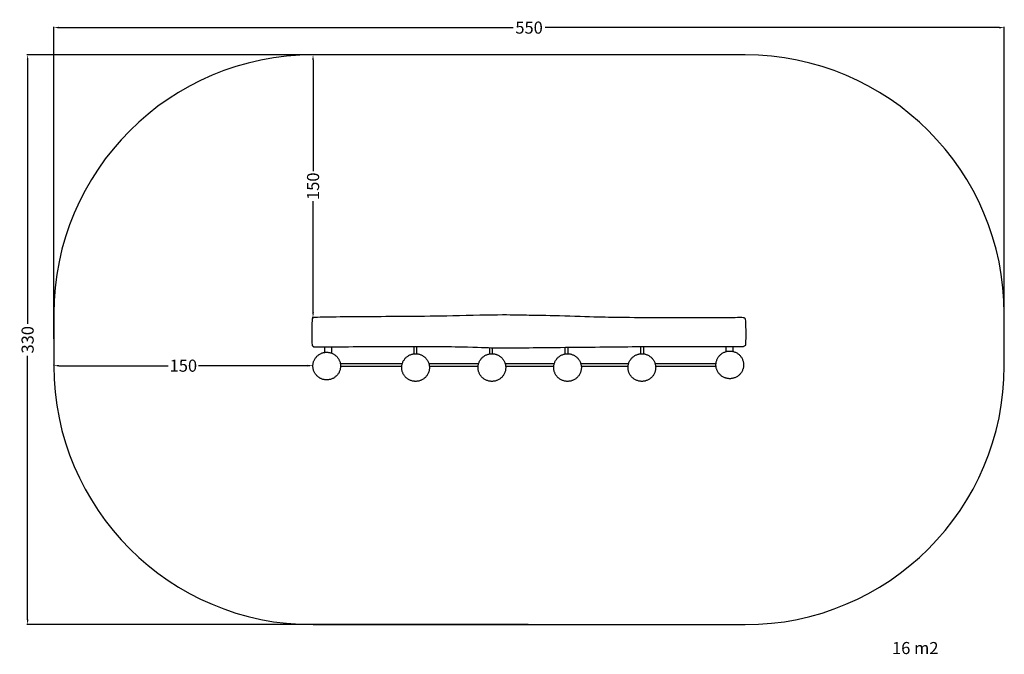
# Model space of a CAD drawing. Units: millimetres. Extents: x -20 to 550, y -167 to 201.
import ezdxf

# ---------------------------------------------------------------- set-up
doc = ezdxf.new("R2010")
doc.units = ezdxf.units.MM
doc.header["$MEASUREMENT"] = 0
for name, color, linetype, true_color in [('Dimensions', 7, 'Continuous', 0x000000), ('Equipment', 7, 'Continuous', 0x000000), ('Safety area', 7, 'Continuous', 0x000000)]:
    doc.layers.add(name, color=color, linetype=linetype, true_color=true_color)
doc.styles.add('Arial', font='txt')
doc.dimstyles.new('Default', dxfattribs={"dimtxt": 7, "dimasz": 3, "dimexe": 0.5, "dimexo": 0.5, "dimgap": 0.25, "dimtad": 0, "dimtoh": 1, "dimdec": 0, "dimzin": 1, "dimdsep": 46, "dimtxsty": 'Arial', "dimcen": 0.5, "dimadec": 0, "dimazin": 0, "dimtfac": 1, "dimtdec": 4, "dimtix": 1, "dimtmove": 1, "dimatfit": 3, "dimfxl": 0, "dimtolj": 1, "dimtzin": 1, "dimarcsym": 0})

# ---------------------------------------------------------------- blocks, each defined once
blk = doc.blocks.new('*D1')
at = {"layer": 'Defpoints', "color": 0}
for p in [(275, 180.23), (-15.16, -149.77), (275, -149.77)]:
    blk.add_point(p, dxfattribs=at)
at = {"layer": 'Dimensions', "color": 0, "lineweight": -2}
for p, q in [((274.5, 180.23), (-15.66, 180.23)), ((-15.16, 177.23), (-15.16, 24.48)), ((-15.16, -146.77), (-15.16, 5.98)), ((274.5, -149.77), (-15.66, -149.77))]:
    blk.add_line(p, q, dxfattribs=at)
at = {"layer": 'Dimensions', "color": 0}
for points in [[(-14.66, 177.23), (-15.66, 177.23), (-15.16, 180.23)], [(-15.66, -146.77), (-14.66, -146.77), (-15.16, -149.77)]]:
    blk.add_solid(points, dxfattribs=at)
at = {"layer": 'Dimensions', "color": 0, "insert": (-15.16, 15.23), "char_height": 7, "attachment_point": 5, "rotation": 90, "style": 'Arial'}
blk.add_mtext('\\A1;330', dxfattribs=at)
blk = doc.blocks.new('*D2')
at = {"layer": 'Defpoints', "color": 0}
for p in [(550, 196.03), (0, 15.23), (550, 15.23)]:
    blk.add_point(p, dxfattribs=at)
at = {"layer": 'Dimensions', "color": 0, "lineweight": -2}
for p, q in [((0, 15.73), (0, 196.53)), ((3, 196.03), (265.75, 196.03)), ((547, 196.03), (284.25, 196.03)), ((550, 15.73), (550, 196.53))]:
    blk.add_line(p, q, dxfattribs=at)
at = {"layer": 'Dimensions', "color": 0}
for points in [[(3, 196.53), (3, 195.53), (0, 196.03)], [(547, 195.53), (547, 196.53), (550, 196.03)]]:
    blk.add_solid(points, dxfattribs=at)
at = {"layer": 'Dimensions', "color": 0, "insert": (275, 196.03), "char_height": 7, "attachment_point": 5, "style": 'Arial'}
blk.add_mtext('\\A1;550', dxfattribs=at)
blk = doc.blocks.new('*D3')
at = {"layer": 'Defpoints', "color": 0}
for p in [(150, 180.23), (150.79, 180.23), (150.79, 28.09)]:
    blk.add_point(p, dxfattribs=at)
at = {"layer": 'Dimensions', "color": 0, "lineweight": -2}
for p, q in [((150.29, 180.23), (149.5, 180.23)), ((150, 177.23), (150, 112.91)), ((150, 31.09), (150, 95.41)), ((150.29, 28.09), (149.5, 28.09))]:
    blk.add_line(p, q, dxfattribs=at)
at = {"layer": 'Dimensions', "color": 0}
for points in [[(150.5, 177.23), (149.5, 177.23), (150, 180.23)], [(149.5, 31.09), (150.5, 31.09), (150, 28.09)]]:
    blk.add_solid(points, dxfattribs=at)
at = {"layer": 'Dimensions', "color": 0, "insert": (150, 104.16), "char_height": 7, "attachment_point": 5, "rotation": 90, "style": 'Arial'}
blk.add_mtext('\\A1;150', dxfattribs=at)
blk = doc.blocks.new('*D4')
at = {"layer": 'Defpoints', "color": 0}
for p in [(0, 0.23), (0, 0), (149.92, 0)]:
    blk.add_point(p, dxfattribs=at)
at = {"layer": 'Dimensions', "color": 0, "lineweight": -2}
for p, q in [((0, 0.5), (0, 0.73)), ((3, 0.23), (66.21, 0.23)), ((146.92, 0.23), (83.71, 0.23)), ((149.92, 0.5), (149.92, 0.73))]:
    blk.add_line(p, q, dxfattribs=at)
at = {"layer": 'Dimensions', "color": 0}
for points in [[(3, 0.73), (3, -0.27), (0, 0.23)], [(146.92, -0.27), (146.92, 0.73), (149.92, 0.23)]]:
    blk.add_solid(points, dxfattribs=at)
at = {"layer": 'Dimensions', "color": 0, "insert": (74.96, 0.23), "char_height": 7, "attachment_point": 5, "style": 'Arial'}
blk.add_mtext('\\A1;150', dxfattribs=at)

msp = doc.modelspace()

# ---------------------------------------------------------------- linework, layer by layer
at = {"layer": 'Equipment'}
for p, q in [((201.35, -0.33), (165.91, -0.33)), ((245.51, -0.33), (217.31, -0.33)), ((289.28, -0.33), (261.47, -0.33)), ((332.27, -0.33), (305.24, -0.33)), ((383.17, -0.33), (348.24, -0.33))]:
    msp.add_line(p, q, dxfattribs=at)
for points in [[(156.62, 11.12), (156.62, 7.89)], [(160.61, 11.14), (160.61, 7.53)], [(208.24, 11.39), (208.24, 7.05)], [(210.04, 7.09), (210.05, 11.39)], [(252.07, 10.68), (252.01, 6.99)], [(253.83, 7.12), (253.83, 10.61)], [(295.85, 7), (295.81, 10.86)], [(297.63, 7.12), (297.6, 10.88)], [(339.67, 7.1), (339.64, 11.29)], [(341.4, 7.04), (341.37, 11.3)], [(388.98, 8.39), (388.99, 11.34)], [(393.01, 8.47), (393.02, 11.33)], [(201.62, 1.27), (165.82, 1.27)], [(245.78, 1.27), (217.04, 1.27)], [(289.55, 1.27), (261.2, 1.27)], [(332.55, 1.27), (304.97, 1.27)], [(383.17, 1.27), (347.96, 1.27)]]:
    msp.add_lwpolyline(points, dxfattribs=at)
msp.add_open_spline([(159.56, 28.36), (168.82, 28.5), (205.55, 28.67), (224.32, 28.87), (261.31, 29.78), (271.36, 29.36), (284.85, 29.28), (312.34, 28.41), (325.64, 28.03), (352.04, 27.96), (365.37, 28.03), (384.21, 27.87), (399.05, 28.12), (399.44, 27.91), (400.11, 27.42), (400.55, 27.12), (400.55, 12.31), (400.42, 12.21), (400, 11.98), (399.43, 11.56), (399.05, 11.3), (398.62, 11.29), (397.44, 11.32), (352.04, 11.47), (312.34, 11.02), (261.31, 10.53), (257.47, 10.4), (243.28, 11.13), (205.55, 11.55), (150.45, 11.02), (150.27, 11.2), (150.02, 11.47), (149.49, 12.03), (149.29, 12.21), (149.29, 27.21), (149.62, 27.49), (149.98, 27.86), (150.29, 28.23), (159.56, 28.36)], degree=3, dxfattribs=at)
for points in [[(165.92, 0), (165.92, 8), (157.92, 8), (149.92, 8), (149.92, 0), (149.92, -8), (157.92, -8), (165.92, -8), (165.92, 0)], [(217.33, -0.87), (217.33, 7.13), (209.33, 7.13), (201.33, 7.13), (201.33, -0.87), (201.33, -8.87), (209.33, -8.87), (217.33, -8.87), (217.33, -0.87)], [(261.49, -0.87), (261.49, 7.13), (253.49, 7.13), (245.49, 7.13), (245.49, -0.87), (245.49, -8.87), (253.49, -8.87), (261.49, -8.87), (261.49, -0.87)], [(305.26, -0.87), (305.26, 7.13), (297.26, 7.13), (289.26, 7.13), (289.26, -0.87), (289.26, -8.87), (297.26, -8.87), (305.26, -8.87), (305.26, -0.87)], [(348.26, -0.87), (348.26, 7.13), (340.26, 7.13), (332.26, 7.13), (332.26, -0.87), (332.26, -8.87), (340.26, -8.87), (348.26, -8.87), (348.26, -0.87)], [(399.15, 0.69), (399.15, 8.69), (391.15, 8.69), (383.15, 8.69), (383.15, 0.69), (383.15, -7.31), (391.15, -7.31), (399.15, -7.31), (399.15, 0.69)]]:
    msp.add_rational_spline(points, [1, 0.707106781187, 1, 0.707106781187, 1, 0.707106781187, 1, 0.707106781187, 1], degree=2, knots=[0, 0, 0, 12.566371, 12.566371, 25.132741, 25.132741, 37.699112, 37.699112, 50.265482, 50.265482, 50.265482], dxfattribs=at)
at = {"layer": 'Safety area'}
for centre, start, end in [((150, 30.23), 90, 180), ((400, 30.23), 0, 90), ((150, 0.23), 180, 270), ((400, 0.23), 270, 0)]:
    msp.add_arc(centre, 150, start, end, dxfattribs=at)
for points in [[(400, 180.23), (275, 180.23), (150, 180.23)], [(0, 30.23), (0, 15.23), (0, 0.23)], [(550, 0.23), (550, 15.23), (550, 30.23)], [(150, -149.77), (275, -149.77), (400, -149.77)]]:
    msp.add_open_spline(points, degree=2, dxfattribs=at)

# ---------------------------------------------------------------- texts
at = {"layer": 'Dimensions', "insert": (485.04, -159.82), "char_height": 7, "width": 33.5241, "attachment_point": 1, "line_spacing_factor": 0.963855}
msp.add_mtext('\\fArial;16 m2', dxfattribs=at)

# ---------------------------------------------------------------- dimensions: what is measured, and where the dimension line sits
at = {"layer": 'Dimensions'}
for base, p1, p2, picture, middle in [((550, 196.03), (0, 15.23), (550, 15.23), '*D2', (275, 196.03)), ((0, 0.23), (149.92, 0), (0, 0), '*D4', (74.96, 0.23))]:
    dim = msp.add_linear_dim(base=base, p1=p1, p2=p2, dimstyle='Default', dxfattribs=at)
    dim.commit()
    dim.dimension.update_dxf_attribs({"geometry": picture, "text_midpoint": middle})
dim = msp.add_linear_dim(base=(-15.16, -149.77), p1=(275, 180.23), p2=(275, -149.77), angle=90, dimstyle='Default', dxfattribs=at)
dim.commit()
dim.dimension.update_dxf_attribs({"geometry": '*D1', "text_midpoint": (-15.16, 15.23)})
dim = msp.add_linear_dim(base=(150, 180.23), p1=(150.79, 28.09), p2=(150.79, 180.23), angle=90, text='150', dimstyle='Default', dxfattribs=at)
dim.commit()
dim.dimension.update_dxf_attribs({"geometry": '*D3', "text_midpoint": (150, 104.16)})

doc.saveas('drawing.dxf')
